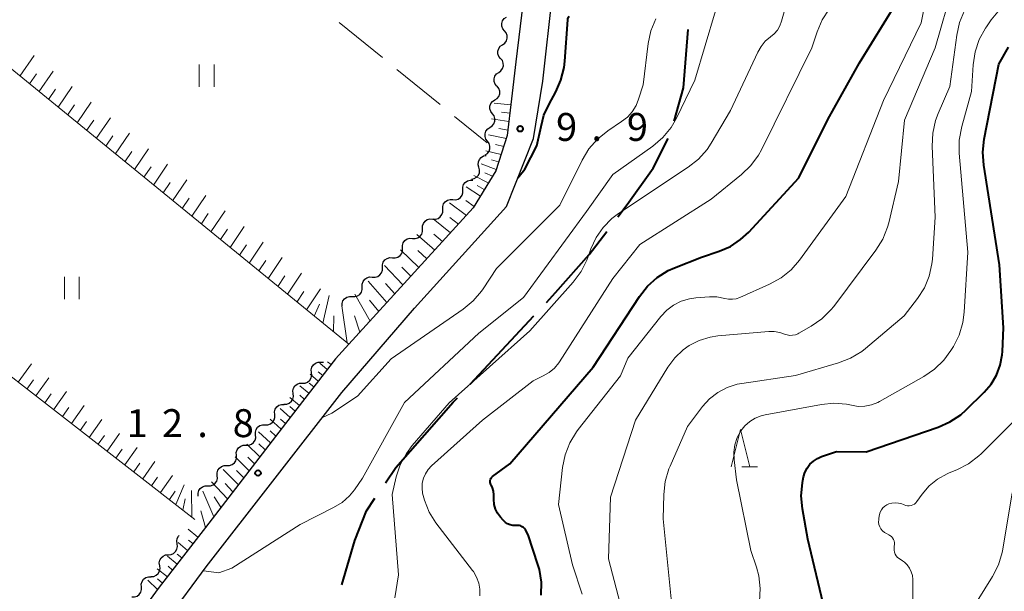
# Model space of a CAD drawing. Units: metres. Extents: x -80000 to -78000, y 31500 to 33000.
# Drawn here: x -79147 to -79014, y 32522 to 32599 of the extents above; entities that cross this region are included whole.
import ezdxf

# ---------------------------------------------------------------- set-up
doc = ezdxf.new("R2010")
doc.units = ezdxf.units.M
for name, color, linetype, lineweight in [('110600_大字・町・丁目界', 7, 'Continuous', 40), ('210100_道路縁(街区線)', 7, 'Continuous', 30), ('510200_細流', 7, 'Continuous', 30), ('610111_人工斜面(上)', 7, 'Continuous', 30), ('610199_人工斜面(ヒゲ)', 7, 'Continuous', 30), ('630200_耕地界', 7, 'Continuous', 30), ('631100_田', 7, 'Continuous', 13), ('633200_針葉樹林', 7, 'Continuous', 13), ('710100_等高線(計曲線)', 7, 'Continuous', 40), ('710200_等高線(主曲線)', 7, 'Continuous', 13), ('731200_図化機測定による標高点', 7, 'Continuous', 40)]:
    doc.layers.add(name, color=color, linetype=linetype, lineweight=lineweight)
doc.styles.add('Style-WORKING', font='MS Gothic.ttf')

msp = doc.modelspace()

# ---------------------------------------------------------------- linework, layer by layer
at = {"layer": '110600_大字・町・丁目界', "linetype": 'Continuous', "lineweight": 40}
for p, q in [((-79086.16, 32549.838), (-79077.644, 32558.988)), ((-79097.547, 32536.574), (-79096.15, 32538.65))]:
    msp.add_line(p, q, dxfattribs=at)
at = {"layer": '110600_大字・町・丁目界', "linetype": 'Continuous', "lineweight": 40, "flags": 128}
for points in [[(-79058.791, 32585.164), (-79057.52, 32589.61), (-79056.89, 32597.46)], [(-79066.331, 32572.32), (-79065.1, 32573.94), (-79061.6, 32578.82), (-79059.609, 32582.811)], [(-79075.941, 32560.818), (-79074.72, 32562.13), (-79070.2, 32567.23), (-79067.844, 32570.33)], [(-79096.15, 32538.65), (-79088.43, 32547.4), (-79087.864, 32548.008)], [(-79103.408, 32522.901), (-79101.65, 32528.85), (-79100.06, 32532.84), (-79098.943, 32534.5)]]:
    msp.add_lwpolyline(points, dxfattribs=at)
at = {"layer": '210100_道路縁(街区線)', "linetype": 'Continuous', "lineweight": 30, "flags": 128}
for points in [[(-79140.9, 32495.53), (-79138, 32501.78), (-79131.88, 32511.34), (-79121.58, 32525.29), (-79103.37, 32548.71), (-79093.66, 32560.05), (-79081.31, 32573.69), (-79077.67, 32582.83), (-79076.41, 32590.52), (-79075.12, 32602.2), (-79073.05, 32610.11), (-79069.84, 32617.33), (-79065.56, 32625.28)], [(-79078.89, 32602.75), (-79080.04, 32593.1), (-79080.61, 32588.17), (-79081.18, 32583.23), (-79082.74, 32578.49), (-79085.76, 32573.49), (-79102.45, 32555.18), (-79104.23, 32553.23), (-79110.93, 32544.55), (-79121.71, 32530.58), (-79127.9, 32522.56), (-79137.29, 32509.7), (-79141.65, 32503.33), (-79145.19, 32496.03)]]:
    msp.add_lwpolyline(points, dxfattribs=at)
at = {"layer": '510200_細流', "linetype": 'Continuous', "lineweight": 30, "flags": 128}
for points in [[(-79081.569, 32597.281), (-79081.8, 32597.567), (-79081.926, 32597.911), (-79081.936, 32598.279), (-79081.827, 32598.629), (-79081.612, 32598.927), (-79081.313, 32599.139)], [(-79081.825, 32595.424), (-79081.525, 32595.636), (-79081.311, 32595.933), (-79081.202, 32596.284), (-79081.212, 32596.652), (-79081.338, 32596.996), (-79081.569, 32597.281)], [(-79082.081, 32593.567), (-79082.313, 32593.852), (-79082.439, 32594.196), (-79082.448, 32594.564), (-79082.34, 32594.915), (-79082.125, 32595.212), (-79081.825, 32595.424)], [(-79082.338, 32591.709), (-79082.038, 32591.921), (-79081.823, 32592.219), (-79081.714, 32592.569), (-79081.724, 32592.937), (-79081.85, 32593.281), (-79082.081, 32593.567)], [(-79082.594, 32589.852), (-79082.825, 32590.137), (-79082.951, 32590.482), (-79082.961, 32590.849), (-79082.852, 32591.2), (-79082.637, 32591.497), (-79082.338, 32591.709)], [(-79082.856, 32587.995), (-79082.548, 32588.196), (-79082.322, 32588.484), (-79082.2, 32588.83), (-79082.195, 32589.198), (-79082.308, 32589.547), (-79082.528, 32589.841)], [(-79083.183, 32586.149), (-79083.403, 32586.443), (-79083.516, 32586.792), (-79083.512, 32587.16), (-79083.389, 32587.506), (-79083.163, 32587.795), (-79082.856, 32587.995)], [(-79083.511, 32584.303), (-79083.203, 32584.503), (-79082.977, 32584.792), (-79082.855, 32585.138), (-79082.85, 32585.506), (-79082.962, 32585.855), (-79083.182, 32586.149)], [(-79083.84, 32582.457), (-79084.06, 32582.751), (-79084.173, 32583.1), (-79084.168, 32583.468), (-79084.045, 32583.814), (-79083.819, 32584.103), (-79083.511, 32584.303)], [(-79084.17, 32580.611), (-79083.862, 32580.811), (-79083.635, 32581.1), (-79083.513, 32581.446), (-79083.508, 32581.814), (-79083.621, 32582.163), (-79083.84, 32582.457)], [(-79084.992, 32578.953), (-79085.089, 32579.308), (-79085.066, 32579.674), (-79084.927, 32580.014), (-79084.686, 32580.291), (-79084.37, 32580.477), (-79084.01, 32580.55)], [(-79085.975, 32577.356), (-79085.615, 32577.43), (-79085.299, 32577.616), (-79085.058, 32577.892), (-79084.919, 32578.233), (-79084.896, 32578.599), (-79084.992, 32578.953)], [(-79087.151, 32575.915), (-79087.156, 32576.282), (-79087.042, 32576.631), (-79086.822, 32576.926), (-79086.52, 32577.134), (-79086.167, 32577.235), (-79085.801, 32577.216)], [(-79088.501, 32574.614), (-79088.134, 32574.595), (-79087.781, 32574.696), (-79087.479, 32574.904), (-79087.259, 32575.199), (-79087.145, 32575.548), (-79087.151, 32575.915)], [(-79089.85, 32573.313), (-79089.856, 32573.68), (-79089.742, 32574.028), (-79089.522, 32574.323), (-79089.22, 32574.532), (-79088.867, 32574.633), (-79088.501, 32574.614)], [(-79091.2, 32572.011), (-79090.834, 32571.993), (-79090.481, 32572.094), (-79090.179, 32572.302), (-79089.959, 32572.597), (-79089.845, 32572.945), (-79089.85, 32573.313)], [(-79092.55, 32570.71), (-79092.556, 32571.077), (-79092.442, 32571.426), (-79092.222, 32571.721), (-79091.92, 32571.929), (-79091.567, 32572.03), (-79091.2, 32572.011)], [(-79093.9, 32569.409), (-79093.534, 32569.39), (-79093.181, 32569.491), (-79092.879, 32569.699), (-79092.659, 32569.994), (-79092.545, 32570.343), (-79092.55, 32570.71)], [(-79095.25, 32568.108), (-79095.256, 32568.475), (-79095.142, 32568.823), (-79094.922, 32569.118), (-79094.62, 32569.327), (-79094.267, 32569.428), (-79093.9, 32569.409)], [(-79096.6, 32566.806), (-79096.234, 32566.788), (-79095.881, 32566.889), (-79095.579, 32567.097), (-79095.359, 32567.392), (-79095.245, 32567.74), (-79095.25, 32568.108)], [(-79097.95, 32565.505), (-79097.955, 32565.872), (-79097.842, 32566.221), (-79097.622, 32566.516), (-79097.32, 32566.724), (-79096.967, 32566.825), (-79096.6, 32566.806)], [(-79099.3, 32564.204), (-79098.933, 32564.185), (-79098.581, 32564.286), (-79098.279, 32564.494), (-79098.059, 32564.789), (-79097.945, 32565.138), (-79097.95, 32565.505)], [(-79100.65, 32562.903), (-79100.655, 32563.27), (-79100.541, 32563.618), (-79100.322, 32563.913), (-79100.019, 32564.121), (-79099.667, 32564.223), (-79099.3, 32564.204)], [(-79102, 32561.601), (-79101.633, 32561.582), (-79101.281, 32561.684), (-79100.978, 32561.892), (-79100.759, 32562.187), (-79100.645, 32562.535), (-79100.65, 32562.903)], [(-79103.35, 32560.3), (-79103.355, 32560.667), (-79103.241, 32561.016), (-79103.022, 32561.311), (-79102.719, 32561.519), (-79102.367, 32561.62), (-79102, 32561.601)], [(-79107.457, 32551.383), (-79107.493, 32551.748), (-79107.409, 32552.105), (-79107.216, 32552.418), (-79106.932, 32552.651), (-79106.589, 32552.782), (-79106.222, 32552.794)], [(-79106.222, 32552.794), (-79105.862, 32552.807)], [(-79108.691, 32549.971), (-79108.324, 32549.984), (-79107.981, 32550.115), (-79107.698, 32550.348), (-79107.504, 32550.66), (-79107.42, 32551.018), (-79107.457, 32551.383)], [(-79109.925, 32548.56), (-79109.962, 32548.925), (-79109.878, 32549.282), (-79109.684, 32549.595), (-79109.401, 32549.828), (-79109.058, 32549.959), (-79108.691, 32549.971)], [(-79111.159, 32547.149), (-79110.792, 32547.161), (-79110.45, 32547.292), (-79110.166, 32547.525), (-79109.972, 32547.838), (-79109.889, 32548.195), (-79109.925, 32548.56)], [(-79112.399, 32545.742), (-79112.423, 32546.108), (-79112.326, 32546.462), (-79112.121, 32546.768), (-79111.83, 32546.991), (-79111.482, 32547.109), (-79111.115, 32547.108)], [(-79113.683, 32544.375), (-79113.316, 32544.375), (-79112.969, 32544.493), (-79112.677, 32544.716), (-79112.472, 32545.022), (-79112.376, 32545.376), (-79112.399, 32545.742)], [(-79114.967, 32543.009), (-79114.99, 32543.375), (-79114.894, 32543.729), (-79114.689, 32544.035), (-79114.397, 32544.258), (-79114.05, 32544.376), (-79113.683, 32544.375)], [(-79116.251, 32541.642), (-79115.883, 32541.642), (-79115.536, 32541.76), (-79115.245, 32541.983), (-79115.04, 32542.289), (-79114.943, 32542.643), (-79114.967, 32543.009)], [(-79117.535, 32540.276), (-79117.558, 32540.642), (-79117.461, 32540.996), (-79117.257, 32541.302), (-79116.965, 32541.525), (-79116.618, 32541.643), (-79116.251, 32541.642)], [(-79118.818, 32538.909), (-79118.451, 32538.909), (-79118.104, 32539.027), (-79117.812, 32539.25), (-79117.608, 32539.556), (-79117.511, 32539.91), (-79117.535, 32540.276)], [(-79120.102, 32537.543), (-79120.126, 32537.909), (-79120.029, 32538.263), (-79119.824, 32538.569), (-79119.533, 32538.792), (-79119.186, 32538.91), (-79118.818, 32538.909)], [(-79121.386, 32536.176), (-79121.019, 32536.176), (-79120.672, 32536.294), (-79120.38, 32536.517), (-79120.175, 32536.823), (-79120.079, 32537.177), (-79120.102, 32537.543)], [(-79122.67, 32534.81), (-79122.693, 32535.176), (-79122.597, 32535.53), (-79122.392, 32535.836), (-79122.101, 32536.059), (-79121.753, 32536.177), (-79121.386, 32536.176)], [(-79125.501, 32528.386), (-79125.554, 32528.75), (-79125.486, 32529.11), (-79125.307, 32529.431), (-79125.239, 32529.493)], [(-79126.67, 32526.921), (-79126.304, 32526.95), (-79125.968, 32527.096), (-79125.695, 32527.341), (-79125.516, 32527.663), (-79125.448, 32528.023), (-79125.501, 32528.386)], [(-79127.84, 32525.455), (-79127.893, 32525.818), (-79127.825, 32526.179), (-79127.646, 32526.5), (-79127.373, 32526.746), (-79127.036, 32526.892), (-79126.67, 32526.921)], [(-79129.009, 32523.989), (-79128.643, 32524.018), (-79128.307, 32524.164), (-79128.034, 32524.41), (-79127.854, 32524.731), (-79127.787, 32525.092), (-79127.84, 32525.455)], [(-79130.288, 32522.62), (-79130.307, 32522.986), (-79130.206, 32523.339), (-79129.998, 32523.642), (-79129.703, 32523.861), (-79129.355, 32523.976), (-79128.988, 32523.971)], [(-79131.588, 32521.269), (-79131.221, 32521.264), (-79130.872, 32521.378), (-79130.578, 32521.597), (-79130.37, 32521.9), (-79130.269, 32522.253), (-79130.288, 32522.62)]]:
    msp.add_lwpolyline(points, dxfattribs=at)
at = {"layer": '610111_人工斜面(上)', "linetype": 'Continuous', "lineweight": 13, "flags": 128}
for points in [[(-79080.61, 32588.17), (-79081.18, 32583.23), (-79082.74, 32578.49), (-79085.76, 32573.49), (-79102.45, 32555.18), (-79158.17, 32600.62), (-79157.31, 32603.3)], [(-79123.1, 32531.67), (-79171, 32568.88)], [(-79104.23, 32553.23), (-79121.71, 32530.58), (-79127.9, 32522.56), (-79137.29, 32509.7), (-79141.65, 32503.33), (-79184.03, 32538.86), (-79183.76, 32542.64)]]:
    msp.add_lwpolyline(points, dxfattribs=at)
at = {"layer": '610199_人工斜面(ヒゲ)', "linetype": 'Continuous', "lineweight": 13, "flags": 128}
for points in [[(-79146.61, 32591.19), (-79144.7, 32593.96)], [(-79145.33, 32590.15), (-79144.38, 32591.53)], [(-79144.05, 32589.1), (-79142.14, 32591.87)], [(-79142.77, 32588.06), (-79141.81, 32589.44)], [(-79141.48, 32587.01), (-79139.58, 32589.79)], [(-79140.2, 32585.97), (-79139.25, 32587.36)], [(-79138.92, 32584.92), (-79137.02, 32587.7)], [(-79080.71, 32587.34), (-79082.93, 32587.59)], [(-79080.84, 32586.22), (-79081.98, 32586.37)], [(-79137.64, 32583.88), (-79136.69, 32585.27)], [(-79136.36, 32582.83), (-79134.46, 32585.62)], [(-79080.96, 32585.09), (-79083.31, 32585.45)], [(-79133.8, 32580.74), (-79131.9, 32583.53)], [(-79081.09, 32583.96), (-79082.3, 32584.17)], [(-79135.08, 32581.79), (-79134.13, 32583.18)], [(-79081.31, 32582.84), (-79083.69, 32583.31)], [(-79132.51, 32579.7), (-79131.56, 32581.09)], [(-79131.23, 32578.65), (-79129.33, 32581.44)], [(-79082.02, 32580.68), (-79084.07, 32581.18)], [(-79081.66, 32581.76), (-79082.77, 32582)], [(-79082.68, 32578.67), (-79084.7, 32579.43)], [(-79082.35, 32579.68), (-79083.29, 32579.96)], [(-79129.95, 32577.61), (-79129, 32579)], [(-79128.67, 32576.56), (-79126.77, 32579.36)], [(-79083.18, 32577.75), (-79084.19, 32578.19)], [(-79127.38, 32575.52), (-79126.43, 32576.91)], [(-79126.1, 32574.47), (-79124.2, 32577.27)], [(-79083.73, 32576.85), (-79085.67, 32577.85)], [(-79084.8, 32575.07), (-79086.7, 32576.35)], [(-79084.27, 32575.96), (-79085.21, 32576.51)], [(-79124.82, 32573.42), (-79123.87, 32574.82)], [(-79123.54, 32572.38), (-79121.64, 32575.18)], [(-79086.66, 32572.5), (-79088.94, 32574.18)], [(-79085.62, 32573.71), (-79086.73, 32574.48)], [(-79120.97, 32570.28), (-79119.07, 32573.09)], [(-79122.25, 32571.33), (-79121.31, 32572.73)], [(-79088.8, 32570.15), (-79091.15, 32572.05)], [(-79087.73, 32571.32), (-79088.89, 32572.22)], [(-79119.69, 32569.24), (-79118.74, 32570.64)], [(-79118.4, 32568.19), (-79116.51, 32571.01)], [(-79115.84, 32566.1), (-79113.94, 32568.92)], [(-79090.93, 32567.82), (-79093.34, 32569.94)], [(-79089.87, 32568.98), (-79091.06, 32569.99)], [(-79117.12, 32567.14), (-79116.17, 32568.55)], [(-79093.06, 32565.48), (-79095.52, 32567.85)], [(-79092, 32566.65), (-79093.21, 32567.77)], [(-79114.55, 32565.05), (-79113.61, 32566.46)], [(-79113.27, 32564), (-79111.38, 32566.83)], [(-79095.19, 32563.15), (-79097.68, 32565.76)], [(-79094.12, 32564.32), (-79095.36, 32565.56)], [(-79111.98, 32562.96), (-79111.04, 32564.37)], [(-79110.7, 32561.91), (-79108.81, 32564.74)], [(-79097.33, 32560.8), (-79099.85, 32563.67)], [(-79109.42, 32560.86), (-79108.47, 32562.28)], [(-79108.13, 32559.82), (-79106.24, 32562.65)], [(-79096.26, 32561.97), (-79097.51, 32563.34)], [(-79105.93, 32558.02), (-79105.1, 32561.72)], [(-79099.61, 32558.3), (-79101.66, 32561.93)], [(-79098.41, 32559.61), (-79099.67, 32561.12)], [(-79107.09, 32558.97), (-79106.39, 32560.59)], [(-79102.68, 32555.37), (-79103.41, 32560.34)], [(-79104.53, 32556.88), (-79104.45, 32559)], [(-79100.96, 32556.82), (-79101.71, 32558.99)], [(-79146.84, 32550.11), (-79145.06, 32552.57)], [(-79105.35, 32551.79), (-79106.33, 32552.66)], [(-79104.81, 32552.49), (-79105.33, 32552.84)], [(-79145.65, 32549.18), (-79144.77, 32550.41)], [(-79144.46, 32548.26), (-79142.7, 32550.7)], [(-79106.55, 32550.23), (-79107.63, 32551.18)], [(-79105.95, 32551), (-79106.56, 32551.49)], [(-79107.81, 32548.6), (-79109.01, 32549.61)], [(-79107.15, 32549.45), (-79107.78, 32549.97)], [(-79143.26, 32547.33), (-79142.39, 32548.55)], [(-79142.07, 32546.4), (-79140.34, 32548.83)], [(-79109.06, 32546.98), (-79110.39, 32548.03)], [(-79108.43, 32547.8), (-79109.01, 32548.36)], [(-79140.87, 32545.47), (-79140.02, 32546.68)], [(-79139.68, 32544.54), (-79137.98, 32546.95)], [(-79110.31, 32545.36), (-79111.67, 32546.57)], [(-79109.66, 32546.2), (-79110.36, 32546.84)], [(-79137.29, 32542.69), (-79135.61, 32545.08)], [(-79111.52, 32543.79), (-79112.99, 32545.12)], [(-79110.93, 32544.55), (-79111.62, 32545.11)], [(-79138.49, 32543.62), (-79137.64, 32544.82)], [(-79136.1, 32541.76), (-79135.26, 32542.95)], [(-79134.9, 32540.83), (-79133.25, 32543.2)], [(-79112.95, 32541.93), (-79114.57, 32543.44)], [(-79112.24, 32542.86), (-79113.01, 32543.57)], [(-79133.71, 32539.9), (-79132.88, 32541.08)], [(-79132.51, 32538.98), (-79130.88, 32541.32)], [(-79114.39, 32540.07), (-79116.14, 32541.76)], [(-79113.67, 32541), (-79114.51, 32541.8)], [(-79115.83, 32538.2), (-79117.72, 32540.08)], [(-79115.11, 32539.13), (-79116.02, 32540.02)], [(-79131.32, 32538.05), (-79130.51, 32539.22)], [(-79130.12, 32537.12), (-79128.51, 32539.45)], [(-79128.92, 32536.19), (-79128.13, 32537.35)], [(-79127.73, 32535.26), (-79126.14, 32537.57)], [(-79117.28, 32536.32), (-79119.3, 32538.39)], [(-79116.56, 32537.26), (-79117.53, 32538.25)], [(-79125.68, 32533.66), (-79124.57, 32536.32)], [(-79118.74, 32534.44), (-79120.88, 32536.71)], [(-79118.01, 32535.38), (-79119.05, 32536.47)], [(-79126.53, 32534.33), (-79125.75, 32535.48)], [(-79123.52, 32531.99), (-79123.59, 32535.54)], [(-79120.59, 32532.03), (-79122.05, 32535.47)], [(-79119.61, 32533.31), (-79120.52, 32534.71)], [(-79124.72, 32532.92), (-79124.42, 32534.45)], [(-79121.71, 32530.58), (-79122.33, 32532.81)], [(-79122.7, 32529.3), (-79124.03, 32530.36)], [(-79124.09, 32527.5), (-79125.35, 32528.57)], [(-79123.37, 32528.43), (-79123.99, 32528.9)], [(-79125.51, 32525.65), (-79126.81, 32526.74)], [(-79124.86, 32526.5), (-79125.47, 32527)], [(-79126.13, 32524.86), (-79126.69, 32525.4)], [(-79126.81, 32523.97), (-79128.17, 32525.04)], [(-79128.12, 32522.25), (-79129.45, 32523.5)], [(-79127.48, 32523.1), (-79128.13, 32523.67)]]:
    msp.add_lwpolyline(points, dxfattribs=at)
at = {"layer": '630200_耕地界', "linetype": 'Continuous', "lineweight": 13}
for p, q in [((-79103.763, 32598.422), (-79097.948, 32593.686)), ((-79096.009, 32592.107), (-79090.194, 32587.371)), ((-79088.255, 32585.793), (-79083.88, 32582.23))]:
    msp.add_line(p, q, dxfattribs=at)
at = {"layer": '631100_田', "linetype": 'Continuous', "lineweight": 13}
for p, q in [((-79122.53, 32589.74), (-79122.53, 32592.74)), ((-79120.53, 32589.74), (-79120.53, 32592.74)), ((-79140.63, 32561.23), (-79140.63, 32564.23)), ((-79138.63, 32561.23), (-79138.63, 32564.23))]:
    msp.add_line(p, q, dxfattribs=at)
at = {"layer": '633200_針葉樹林', "linetype": 'Continuous', "lineweight": 13}
msp.add_line((-79049.692, 32538.72), (-79047.608, 32538.72), dxfattribs=at)
at = {"layer": '633200_針葉樹林', "linetype": 'Continuous', "lineweight": 13, "flags": 128}
msp.add_lwpolyline([(-79051.15, 32538.72), (-79049.9, 32543.72), (-79048.65, 32538.72)], dxfattribs=at)
at = {"layer": '710100_等高線(計曲線)', "linetype": 'Continuous', "lineweight": 40, "flags": 128}
for points, elevation in [([(-79077.07, 32525.6), (-79078.39, 32529.61), (-79078.74, 32530.26), (-79078.86, 32530.43), (-79079, 32530.57), (-79079.17, 32530.69), (-79079.35, 32530.79), (-79079.55, 32530.84), (-79079.75, 32530.86), (-79079.84, 32530.86), (-79080.1, 32530.85), (-79080.46, 32530.86), (-79080.81, 32530.94), (-79081.14, 32531.07), (-79081.44, 32531.26), (-79081.7, 32531.5), (-79081.75, 32531.56), (-79082.11, 32531.97), (-79082.48, 32532.49), (-79082.76, 32533.06), (-79082.93, 32533.68), (-79083, 32534.37), (-79083, 32534.99), (-79083.04, 32535.45), (-79083.16, 32535.9), (-79083.36, 32536.32), (-79083.38, 32536.37), (-79083.45, 32536.49), (-79083.49, 32536.63), (-79083.5, 32536.77), (-79083.49, 32536.91), (-79083.46, 32537.05), (-79083.4, 32537.18), (-79083.32, 32537.3), (-79083.22, 32537.4), (-79083.17, 32537.44), (-79080.86, 32539.14), (-79069.65, 32552.1), (-79063.45, 32561.62), (-79062.37, 32562.99), (-79061.08, 32564.16), (-79059.6, 32565.08), (-79058.74, 32565.46), (-79055.11, 32566.89), (-79052.77, 32567.67), (-79051.25, 32568.32), (-79049.87, 32569.24), (-79048.77, 32570.25), (-79042.06, 32577.53), (-79038.15, 32585.38), (-79033.9, 32593), (-79028.97, 32601.03)], 20), ([(-79079.77, 32577.55), (-79078.83, 32578.7), (-79077.24, 32581.84), (-79076.64, 32584.44), (-79076.26, 32585.94), (-79075.58, 32587.45), (-79074.69, 32589.07), (-79073.98, 32590.66), (-79073.56, 32592.35), (-79073.47, 32593.2), (-79073.08, 32598.77), (-79073.06, 32598.9), (-79073.01, 32599.02), (-79072.95, 32599.14), (-79072.87, 32599.24)], 10), ([(-79038.56, 32519.44), (-79040.84, 32529), (-79041.57, 32533.1), (-79041.73, 32534.84), (-79041.58, 32536.58), (-79041.52, 32536.89), (-79041.43, 32537.37), (-79041.24, 32537.98), (-79040.95, 32538.55), (-79040.57, 32539.07), (-79040.11, 32539.51), (-79039.57, 32539.86), (-79039, 32540.11), (-79037, 32540.78), (-79033, 32540.76), (-79023.37, 32544.05), (-79021.78, 32544.75), (-79020.33, 32545.72), (-79019.6, 32546.37), (-79017.17, 32548.76), (-79016.25, 32549.84), (-79015.53, 32551.06), (-79015.03, 32552.39), (-79014.77, 32553.78), (-79014.74, 32554.2), (-79014.6, 32557.4), (-79015.12, 32565.85), (-79017.24, 32579.25), (-79017.36, 32580.99), (-79017.17, 32582.74), (-79015.2, 32592.8), (-79013.93, 32595.07)], 30), ([(-79076.62, 32521.49), (-79076.6, 32523.23), (-79076.88, 32524.95), (-79077.07, 32525.6)], 20)]:
    msp.add_lwpolyline(points, dxfattribs=dict(at, elevation=elevation))
at = {"layer": '710200_等高線(主曲線)', "linetype": 'Continuous', "lineweight": 13, "flags": 128}
for points, elevation in [([(-79121.96, 32524.77), (-79119.92, 32524.49), (-79118.16, 32525.14), (-79109, 32530.97), (-79104.49, 32533.25), (-79103.36, 32533.95), (-79102.36, 32534.84), (-79101.7, 32535.65), (-79100.6, 32537.2), (-79095, 32547.39), (-79085, 32556.66), (-79079, 32561.46), (-79070.57, 32573), (-79067, 32577.97), (-79061.64, 32581.81), (-79060.32, 32582.95), (-79059.21, 32584.3), (-79058.47, 32585.57), (-79056, 32590.67), (-79053.22, 32599.95), (-79048.78, 32606.43)], 14), ([(-79060.58, 32558.94), (-79059.79, 32559.77), (-79058.87, 32560.46), (-79057.84, 32560.98), (-79056.74, 32561.31), (-79055.89, 32561.43), (-79054.06, 32561.57), (-79053.06, 32561.56), (-79051.98, 32561.35), (-79051.48, 32561.25), (-79050.98, 32561.23), (-79050.48, 32561.31), (-79049.98, 32561.48), (-79045.98, 32563.25), (-79044.45, 32564.1), (-79043.1, 32565.19), (-79041.96, 32566.5), (-79035.74, 32575.03), (-79030.69, 32587.93), (-79025.64, 32598.36), (-79023.93, 32607)], 22), ([(-79065, 32516.44), (-79067.62, 32526.38), (-79067.34, 32534.66), (-79063.98, 32545), (-79059.63, 32552.13), (-79058.72, 32553.37), (-79057.6, 32554.43), (-79056.77, 32555.02), (-79055.42, 32555.71), (-79053.97, 32556.15), (-79052.92, 32556.31), (-79046.09, 32556.91), (-79045.35, 32556.91), (-79044.61, 32556.78), (-79044, 32556.56), (-79043.64, 32556.44), (-79043.27, 32556.38), (-79042.89, 32556.39), (-79042.52, 32556.46), (-79042.17, 32556.6), (-79042.05, 32556.66), (-79040.41, 32557.6), (-79038.98, 32558.59), (-79037.74, 32559.82), (-79037.38, 32560.27), (-79031.72, 32567.81), (-79030.79, 32569.29), (-79030.14, 32570.9), (-79029.98, 32571.5), (-79028.66, 32577.05), (-79027.86, 32585.29), (-79023.74, 32595), (-79021.4, 32603.3)], 24), ([(-79046.57, 32595.88), (-79045.88, 32596.46), (-79045.37, 32596.88), (-79044.94, 32597.39), (-79044.61, 32597.97), (-79044.39, 32598.56), (-79043.15, 32603)], 16), ([(-79084.85, 32521.42), (-79084.86, 32522.28), (-79085.01, 32523.12), (-79085.31, 32523.93), (-79085.74, 32524.66), (-79085.84, 32524.8), (-79090.76, 32531.23), (-79091.66, 32532.66), (-79092.31, 32534.23), (-79092.55, 32535.18), (-79092.63, 32535.85), (-79092.59, 32536.53), (-79092.43, 32537.19), (-79092.16, 32537.81), (-79091.79, 32538.38), (-79091.35, 32538.85), (-79084.52, 32545), (-79077.72, 32550.28), (-79076.36, 32550.93), (-79075.57, 32551.39), (-79074.86, 32551.99), (-79074.28, 32552.7), (-79074.18, 32552.84), (-79067, 32564.02), (-79063.4, 32568.6), (-79053.84, 32574.67), (-79049.76, 32577.97), (-79048.5, 32579.18), (-79047.48, 32580.59), (-79047.08, 32581.32), (-79040.32, 32595), (-79039.61, 32597.15), (-79038.92, 32598.76), (-79037.97, 32600.21)], 18), ([(-79059.17, 32521), (-79060.25, 32531.75), (-79060.17, 32535.03), (-79059.98, 32536.76), (-79059.49, 32538.44), (-79059.34, 32538.81), (-79057, 32544.16), (-79055, 32546.81), (-79054.05, 32547.86), (-79052.94, 32548.73), (-79051.69, 32549.39), (-79050.35, 32549.82), (-79049.72, 32549.94), (-79042.52, 32551), (-79036.74, 32552.69), (-79035.11, 32553.32), (-79033.62, 32554.23), (-79033.11, 32554.63), (-79027.91, 32559), (-79026.11, 32561.34), (-79025.2, 32562.77), (-79024.55, 32564.34), (-79024.19, 32565.99), (-79024.12, 32566.63), (-79023.76, 32572.24), (-79024.17, 32581.79), (-79024.09, 32583.53), (-79023.71, 32585.23), (-79023.34, 32586.2), (-79021.78, 32589.79), (-79020.86, 32596.7), (-79020.48, 32598.4), (-79019.81, 32600.01)], 26), ([(-79049.29, 32544.25), (-79048.64, 32544.82), (-79047.9, 32545.28), (-79047.09, 32545.6), (-79046.57, 32545.72), (-79039.02, 32547.1), (-79037.35, 32547.26), (-79035.67, 32547.13), (-79035, 32546.99), (-79034.1, 32546.85), (-79033.19, 32546.87), (-79032.3, 32547.05), (-79031.45, 32547.38), (-79031.21, 32547.51), (-79025.27, 32550.85), (-79023.83, 32551.83), (-79022.58, 32553.05), (-79021.64, 32554.35), (-79021.32, 32554.87), (-79020.54, 32556.43), (-79020.05, 32558.11), (-79019.87, 32559.49), (-79019.39, 32567.56), (-79020.53, 32580.87), (-79020.53, 32582.61), (-79020.19, 32584.44), (-79018.87, 32589.13), (-79018.65, 32592.73), (-79018.39, 32594.45), (-79017.84, 32596.1), (-79017.01, 32597.64), (-79016.88, 32597.82), (-79016.24, 32598.76), (-79015.12, 32600.1)], 28), ([(-79105.97, 32545.36), (-79104.73, 32545.94), (-79101.31, 32548.22), (-79096.76, 32553.24), (-79087.11, 32559.89), (-79085.76, 32561), (-79084.63, 32562.33), (-79084.42, 32562.64), (-79082.62, 32565.38), (-79074.12, 32573.88), (-79071.15, 32579.93), (-79070.25, 32581.42), (-79069.1, 32582.74), (-79067.68, 32583.87), (-79065.84, 32585.09), (-79065.07, 32585.69), (-79064.42, 32586.42), (-79063.91, 32587.26), (-79063.57, 32588.11), (-79062.97, 32590.02), (-79062.28, 32595.57), (-79061.91, 32597.28), (-79061.25, 32598.89)], 12), ([(-79096.28, 32521.13), (-79095.79, 32524.21), (-79096.64, 32535), (-79096.09, 32537.37), (-79095.55, 32539.01), (-79094.73, 32540.54), (-79093.94, 32541.58), (-79089, 32547.32), (-79078.14, 32557), (-79072.33, 32563.54), (-79071.29, 32564.94), (-79070.5, 32566.5), (-79070.38, 32566.84), (-79069.96, 32568), (-79069.27, 32569.51), (-79068.33, 32570.88), (-79067.16, 32572.07), (-79066.25, 32572.76), (-79056.9, 32578.96), (-79055.53, 32580.05), (-79054.38, 32581.35), (-79053.83, 32582.18), (-79051.21, 32586.58), (-79047.57, 32594.43), (-79047.13, 32595.2), (-79046.57, 32595.88)], 16), ([(-79071.14, 32521.65), (-79072.42, 32525.58), (-79074.33, 32533.67), (-79073.78, 32538.62), (-79073.44, 32540.33), (-79072.81, 32541.95), (-79071.9, 32543.44), (-79071.69, 32543.72), (-79065.97, 32550.95), (-79065, 32553.33), (-79060.58, 32558.94)], 22), ([(-79047.34, 32520.66), (-79047.24, 32522.37), (-79047.44, 32524.07), (-79047.76, 32525.24), (-79048.52, 32527.48), (-79050.43, 32537), (-79050.75, 32539.68), (-79050.78, 32540.69), (-79050.64, 32541.7), (-79050.32, 32542.66), (-79049.83, 32543.57), (-79049.29, 32544.25)], 28), ([(-79031.19, 32530.68), (-79031.3, 32530.99), (-79031.35, 32531.31), (-79031.34, 32531.64), (-79031.32, 32531.82), (-79031.21, 32532.33), (-79031.12, 32532.65), (-79030.97, 32532.94), (-79030.77, 32533.21), (-79030.53, 32533.44), (-79030.25, 32533.62), (-79030, 32533.74), (-79029.57, 32533.85), (-79029.13, 32533.89), (-79028.68, 32533.86), (-79028.25, 32533.74), (-79028.03, 32533.65), (-79027.94, 32533.61), (-79027.71, 32533.53), (-79027.47, 32533.48), (-79027.23, 32533.48), (-79026.98, 32533.53), (-79026.75, 32533.61), (-79026.54, 32533.73), (-79026.35, 32533.89), (-79026.2, 32534.07), (-79025.49, 32535.06), (-79024.55, 32536.16), (-79023.43, 32537.08), (-79022.17, 32537.79), (-79021.89, 32537.91), (-79020.84, 32538.34), (-79019.29, 32539.14), (-79017.9, 32540.19), (-79017.59, 32540.49), (-79013.05, 32545)], 32), ([(-79020.42, 32517), (-79016.05, 32524.02), (-79015.27, 32525.57), (-79014.76, 32527.24), (-79014.68, 32527.68), (-79013.44, 32535.22)], 34), ([(-79026.72, 32518.26), (-79026.77, 32523.59), (-79026.82, 32524.12), (-79026.97, 32524.63), (-79027.19, 32525.11), (-79027.5, 32525.55), (-79027.88, 32525.92), (-79028.14, 32526.11), (-79028.58, 32526.4), (-79028.8, 32526.57), (-79028.98, 32526.77), (-79029.12, 32527.01), (-79029.22, 32527.26), (-79029.28, 32527.53), (-79029.28, 32527.8), (-79029.25, 32528.06), (-79029.21, 32528.3), (-79029.22, 32528.53), (-79029.27, 32528.77), (-79029.36, 32528.99), (-79029.48, 32529.19), (-79029.64, 32529.37), (-79029.83, 32529.52), (-79029.98, 32529.6), (-79030.3, 32529.76), (-79030.58, 32529.93), (-79030.83, 32530.14), (-79031.03, 32530.4), (-79031.19, 32530.68)], 32)]:
    msp.add_lwpolyline(points, dxfattribs=dict(at, elevation=elevation))
at = {"layer": '731200_図化機測定による標高点', "linetype": 'Continuous', "lineweight": 40}
for centre in [(-79079.46, 32584.13, 9.85), (-79114.64, 32537.9, 12.76)]:
    msp.add_circle(centre, 0.375, dxfattribs=at)

# ---------------------------------------------------------------- texts
at = {"layer": '731200_図化機測定による標高点', "linetype": 'Continuous', "lineweight": 40, "style": 'Style-WORKING'}
for s, p in [('9', (-79074.64, 32582.5, -9.999)), ('9', (-79065.14, 32582.5, -9.999)), ('.', (-79069.89, 32582.5, -9.999)), ('1', (-79132.29, 32542.72, -9.999)), ('2', (-79127.54, 32542.72, -9.999)), ('8', (-79118.04, 32542.72, -9.999)), ('.', (-79122.79, 32542.72, -9.999))]:
    msp.add_text(s, height=3.75, dxfattribs=at).set_placement(p)

doc.saveas('drawing.dxf')
